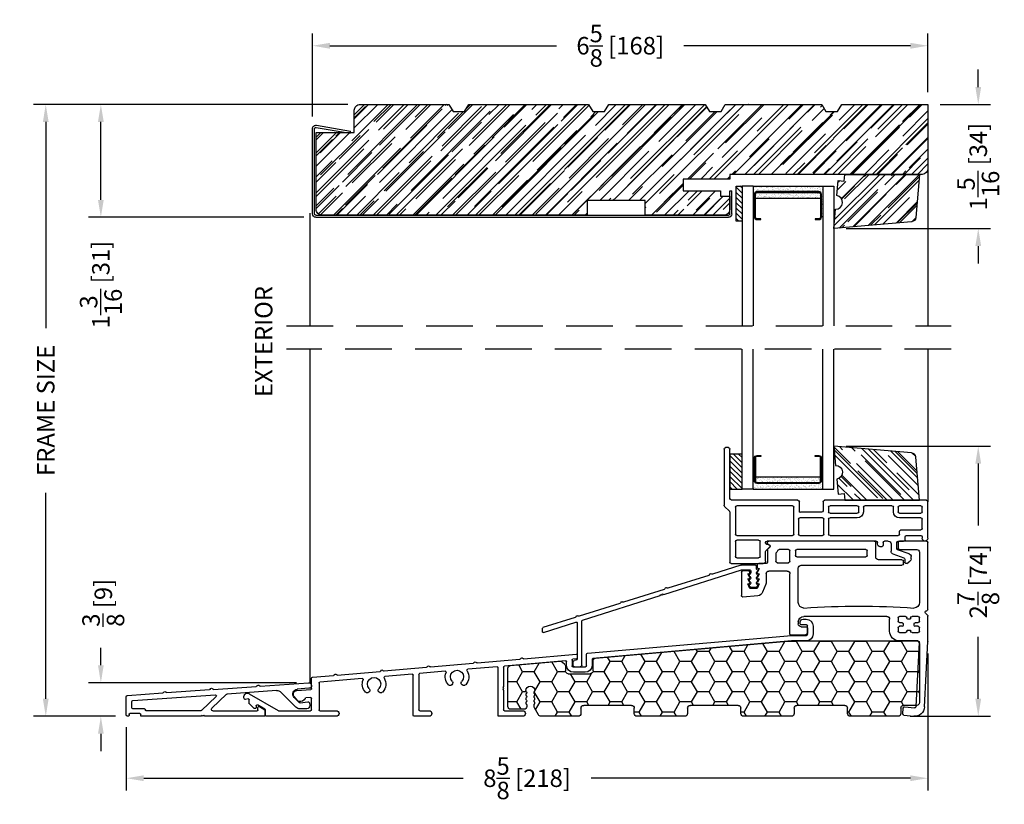
# Model space of a CAD drawing. Extents: x -52 to 1150, y 0 to 124.
# Drawn here: x 661 to 671, y 67 to 76 of the extents above; entities that cross this region are included whole.
import ezdxf

# ---------------------------------------------------------------- set-up
doc = ezdxf.new("R2010")
doc.units = 0
doc.header["$LTSCALE"] = 4
doc.header["$MEASUREMENT"] = 0
doc.header["$PDMODE"] = 35
doc.linetypes.add('HIDDEN', pattern=[0.375, 0.25, -0.125])
doc.layers.get('DEFPOINTS').update_dxf_attribs({"linetype": 'CONTINUOUS'})
for name, color, linetype in [('ALUMINUM', 251, 'CONTINUOUS'), ('DIMS', 5, 'CONTINUOUS'), ('Glass', 92, 'CONTINUOUS'), ('HIDDEN', 1, 'HIDDEN'), ('PVC', 150, 'CONTINUOUS'), ('Vinyl Parts', 7, 'CONTINUOUS'), ('Weather Strip', 8, 'CONTINUOUS'), ('WOOD_PARTS', 44, 'CONTINUOUS')]:
    doc.layers.add(name, color=color, linetype=linetype)
doc.styles.get("Standard").update_dxf_attribs({"font": 'romans.shx'})
doc.dimstyles.new('inches & mm', dxfattribs={"dimtxt": 1, "dimasz": 1, "dimexe": 0.7, "dimexo": 0.7, "dimgap": 0.375, "dimtad": 0, "dimdec": 4, "dimzin": 1, "dimdsep": 46, "dimlunit": 5, "dimtxsty": 'Standard', "dimcen": 0, "dimclrd": 256, "dimclre": 256, "dimclrt": 256, "dimadec": 0, "dimazin": 0, "dimtfac": 1, "dimtdec": 4, "dimtofl": 0, "dimtmove": 2, "dimatfit": 3, "dimfxl": 0, "dimtolj": 1, "dimtzin": 0, "dimarcsym": 0})

# ---------------------------------------------------------------- blocks, each defined once
blk = doc.blocks.new('*D180')
at = {"layer": 'DEFPOINTS', "color": 0}
for p in [(670.307, 74.627), (670.847, 74.627), (669.299, 73.296)]:
    blk.add_point(p, dxfattribs=at)
at = {"layer": 'DIMS', "lineweight": -2}
for p, q in [((670.847, 74.814), (670.847, 75.002)), ((670.438, 74.627), (670.978, 74.627)), ((669.43, 73.296), (670.978, 73.296)), ((670.847, 73.108), (670.847, 72.921))]:
    blk.add_line(p, q, dxfattribs=at)
at = {"layer": 'DIMS'}
for points in [[(670.816, 74.814), (670.878, 74.814), (670.847, 74.627)], [(670.816, 73.108), (670.878, 73.108), (670.847, 73.296)]]:
    blk.add_solid(points, dxfattribs=at)
at = {"layer": 'DIMS', "insert": (670.847, 73.961), "char_height": 0.1875, "attachment_point": 5, "rotation": 90}
blk.add_mtext('\\A1;1{\\H1.000000x;\\S5/16;} [34]', dxfattribs=at)
blk = doc.blocks.new('A$C28F75D73')
at = {"layer": 'WOOD_PARTS'}
h = blk.add_hatch(dxfattribs=at)
h.set_pattern_fill('AR-RROOF', color=256, scale=0.15, angle=135, style=0)
h.set_pattern_definition([(135, (-14.02609, 17.72797), (-0.3394113, 0.1272792), [2.25, -0.3, 0.75, -0.15]), (135, (-14.2202, 17.816), (-0.0350018, -0.2471338), [0.45, -0.0495, 0.9, -0.1125]), (135, (-14.16928, 17.69085), (-0.6226075, 0.48047906), [1.2, -0.21, 0.6, -0.15])])
h.paths.add_polyline_path([(0.788, 0.157, 0.36397), (0.743, 0.202), (-0.09, 0.275), (-0.072, 0.069, -0.88), (-0.059, -0.08), (-0.045, -0.24), (0.02, -0.234), (0.027, -0.306), (0.829, -0.306)])
blk.add_lwpolyline([(0.027, -0.306), (0.829, -0.306), (0.788, 0.157, 0.36397), (0.743, 0.202), (-0.09, 0.275), (-0.072, 0.069, -0.88), (-0.059, -0.08), (-0.045, -0.24), (0.02, -0.234)], format="xyb", close=True, dxfattribs=at)
blk = doc.blocks.new('A$C4E2D4AA3')
at = {"layer": 'PVC'}
h = blk.add_hatch(dxfattribs=at)
h.set_pattern_fill('USER', color=256, scale=0.03937, angle=135, pattern_type=0)
h.set_pattern_definition([(135, (-418.25525, -73.459464), (-0.027838794, -0.027838794), [])])
h.paths.add_polyline_path([(0.0625, 0.375), (0, 0.375), (0, 0), (0.0625, 0)])
for p, q in [((0, 0.375), (0.0625, 0.375)), ((0, 0), (0, 0.375)), ((0.0625, 0.375), (0.0625, 0)), ((0.0625, 0), (0, 0))]:
    blk.add_line(p, q, dxfattribs=at)
blk = doc.blocks.new('A$C7AC52875')
at = {"layer": 'Weather Strip'}
h = blk.add_hatch(dxfattribs=at)
h.set_pattern_fill('AR-SAND', color=256, scale=0.02, style=0)
h.set_pattern_definition([(37.5, (-470.699426, -79.410627), (-0.0012598672, 0.0385364754), [0, -0.0304, 0, -0.034, 0, -0.0325]), (7.5, (-470.699426, -79.410627), (0.035395534, 0.0564429213), [0, -0.0164, 0, -0.0274, 0, -0.0105]), (327.5, (-470.724026, -79.410627), (0.0622828372, 0.000113181), [0, -0.01, 0, -0.036, 0, -0.047]), (317.5, (-470.724026, -79.41063), (0.060122532, 0.017553511), [0, -0.005, 0, -0.0236, 0, -0.027])])
h.paths.add_polyline_path([(0.33, -0.06, 0.414214), (0.35, -0.04), (0.35, 0), (-0.35, 0), (-0.35, -0.04, 0.414214), (-0.33, -0.06)], flags=17)
h.paths.add_polyline_path([(0.375, -0.13), (0.375, 0.2), (0.36, 0.2), (0.36, -0.04, -0.414214), (0.33, -0.07), (-0.33, -0.07, -0.414214), (-0.36, -0.04), (-0.36, 0.2), (-0.375, 0.2), (-0.375, -0.13)])
at = {"layer": 'ALUMINUM'}
blk.add_lwpolyline([(-0.33, 0.22, 0.414214), (-0.35, 0.2), (-0.35, -0.04, 0.414214), (-0.33, -0.06), (0.33, -0.06, 0.414214), (0.35, -0.04), (0.35, 0.2, 0.414214), (0.33, 0.22), (0.29, 0.22), (0.29, 0.23), (0.33, 0.23, -0.414214), (0.36, 0.2), (0.36, -0.04, -0.414214), (0.33, -0.07), (-0.33, -0.07, -0.414214), (-0.36, -0.04), (-0.36, 0.2, -0.414214), (-0.33, 0.23), (-0.29, 0.23), (-0.29, 0.22)], format="xyb", close=True, dxfattribs=at)
at = {"layer": 'Weather Strip'}
for p, q in [((-0.375, -0.13), (-0.375, 0.2)), ((-0.375, 0.2), (-0.36, 0.2)), ((0.375, 0.2), (0.36, 0.2)), ((0.375, -0.13), (0.375, 0.2)), ((-0.35, 0), (0.35, 0)), ((-0.375, -0.13), (0.375, -0.13))]:
    blk.add_line(p, q, dxfattribs=at)
blk = doc.blocks.new('A$C7EEF0BF3')
at = {"layer": 'Glass'}
for p, q in [((0, -1.5), (0, 0)), ((0.1181, -1.5), (0.1181, 0)), ((0.8681, -1.5), (0.8681, 0)), ((0.9862, -1.5), (0.9862, 0)), ((0.1181, -1.5), (0, -1.5)), ((0.8681, -1.5), (0.9862, -1.5))]:
    blk.add_line(p, q, dxfattribs=at)
at = {"layer": 'ALUMINUM'}
blk.add_blockref('A$C7AC52875', (0.4931, -1.37), dxfattribs=at)
blk = doc.blocks.new('*D179')
at = {"layer": 'DEFPOINTS', "color": 0}
for p in [(663.705, 75.257), (670.307, 74.627), (663.705, 74.367)]:
    blk.add_point(p, dxfattribs=at)
at = {"layer": 'DIMS', "lineweight": -2}
for p, q in [((663.705, 74.498), (663.705, 75.388)), ((670.307, 74.758), (670.307, 75.388)), ((663.892, 75.257), (666.324, 75.257)), ((670.119, 75.257), (667.687, 75.257))]:
    blk.add_line(p, q, dxfattribs=at)
at = {"layer": 'DIMS'}
for points in [[(663.892, 75.288), (663.892, 75.225), (663.705, 75.257)], [(670.119, 75.288), (670.119, 75.225), (670.307, 75.257)]]:
    blk.add_solid(points, dxfattribs=at)
at = {"layer": 'DIMS', "insert": (667.006, 75.257), "char_height": 0.1875, "attachment_point": 5}
blk.add_mtext('\\A1;6{\\H1x;\\S5/8;} [168]', dxfattribs=at)
blk = doc.blocks.new('*D178')
at = {"layer": 'DEFPOINTS', "color": 0}
for p in [(670.306, 68.868), (661.708, 68.079), (661.708, 67.4)]:
    blk.add_point(p, dxfattribs=at)
at = {"layer": 'DIMS', "lineweight": -2}
for p, q in [((670.306, 68.737), (670.306, 67.269)), ((661.708, 67.948), (661.708, 67.269)), ((661.895, 67.4), (665.321, 67.4)), ((670.119, 67.4), (666.693, 67.4))]:
    blk.add_line(p, q, dxfattribs=at)
at = {"layer": 'DIMS'}
for points in [[(661.895, 67.431), (661.895, 67.369), (661.708, 67.4)], [(670.119, 67.431), (670.119, 67.369), (670.306, 67.4)]]:
    blk.add_solid(points, dxfattribs=at)
at = {"layer": 'DIMS', "insert": (666.007, 67.4), "char_height": 0.1875, "attachment_point": 5}
blk.add_mtext('\\A1;8{\\H1.000000x;\\S5/8;} [218]', dxfattribs=at)
blk = doc.blocks.new('*D177')
at = {"layer": 'DEFPOINTS', "color": 0}
for p in [(669.299, 70.962), (669.987, 68.064), (670.847, 68.064)]:
    blk.add_point(p, dxfattribs=at)
at = {"layer": 'DIMS', "lineweight": -2}
for p, q in [((669.43, 70.962), (670.978, 70.962)), ((670.847, 70.775), (670.847, 70.11)), ((670.847, 68.252), (670.847, 68.916)), ((670.118, 68.064), (670.978, 68.064))]:
    blk.add_line(p, q, dxfattribs=at)
at = {"layer": 'DIMS'}
for points in [[(670.816, 70.775), (670.878, 70.775), (670.847, 70.962)], [(670.816, 68.252), (670.878, 68.252), (670.847, 68.064)]]:
    blk.add_solid(points, dxfattribs=at)
at = {"layer": 'DIMS', "insert": (670.847, 69.513), "char_height": 0.1875, "attachment_point": 5, "rotation": 90}
blk.add_mtext('\\A1;2{\\H1.000000x;\\S7/8;} [74]', dxfattribs=at)
blk = doc.blocks.new('*D174')
at = {"layer": 'DEFPOINTS', "color": 0}
for p in [(661.435, 74.627), (664.217, 74.627), (663.742, 73.417)]:
    blk.add_point(p, dxfattribs=at)
at = {"layer": 'DIMS', "lineweight": -2}
for p, q in [((664.085, 74.627), (661.304, 74.627)), ((661.435, 73.604), (661.435, 74.439)), ((663.611, 73.417), (661.304, 73.417))]:
    blk.add_line(p, q, dxfattribs=at)
at = {"layer": 'DIMS'}
for points in [[(661.404, 74.439), (661.466, 74.439), (661.435, 74.627)], [(661.404, 73.604), (661.466, 73.604), (661.435, 73.417)]]:
    blk.add_solid(points, dxfattribs=at)
at = {"layer": 'DIMS', "insert": (661.435, 72.695), "char_height": 0.1875, "attachment_point": 5, "rotation": 90}
blk.add_mtext('\\A1;1{\\H1x;\\S3/16;} [31]', dxfattribs=at)
blk = doc.blocks.new('A$C4CDC6E9D')
at = {"layer": 'PVC'}
h = blk.add_hatch(dxfattribs=at)
h.set_pattern_fill('HONEY', color=256, style=0)
h.set_pattern_definition([(0, (-41.52223, -0.19807), (0.1875, 0.10825317), [0.125, -0.25]), (120, (-41.52223, -0.19807), (-0.1875, 0.10825318), [0.125, -0.25]), (60, (-41.52223, -0.19807), (4e-10, 0.21650635), [-0.25, 0.125])])
h.paths.add_polyline_path([(-0.83, 0.691, 0.02182), (-0.832, 0.691), (-2.172, 0.691, 0.414214), (-2.202, 0.661), (-2.202, 0.03, 0.414214), (-2.172, 0), (-2.032, 0, -0.414214), (-2.002, -0.03), (-2.002, -0.087, 0.414214), (-1.972, -0.117), (-1.46, -0.117, 0.414214), (-1.43, -0.087), (-1.43, -0.03, -0.414214), (-1.4, 0), (-0.888, 0, -0.414214), (-0.858, -0.03), (-0.858, -0.087, 0.414214), (-0.828, -0.117), (-0.316, -0.117, 0.414214), (-0.286, -0.087), (-0.286, -0.03, -0.414214), (-0.256, 0), (0.256, 0, -0.414214), (0.286, -0.03), (0.286, -0.087, 0.414214), (0.316, -0.117), (0.828, -0.117, 0.414214), (0.858, -0.087), (0.858, -0.03, -0.414214), (0.888, 0), (1.4, 0, -0.414214), (1.43, -0.03), (1.43, -0.087, 0.414214), (1.46, -0.117), (1.86, -0.117, 0.267949), (1.886, -0.102), (1.929, -0.027, 0.131652), (1.933, -0.012), (1.933, 0.003, 0.317837), (1.923, 0.018), (1.923, 0.034, 0.707107), (1.923, 0.063), (1.923, 0.079, 0.707107), (1.923, 0.108), (1.923, 0.124, 0.707107), (1.923, 0.153), (1.923, 0.159, -1), (2.021, 0.159), (2.021, 0.153, 0.707107), (2.021, 0.124), (2.021, 0.108, 0.707107), (2.021, 0.079), (2.021, 0.063, 0.707107), (2.021, 0.034), (2.021, 0.018, 0.317837), (2.011, 0.003), (2.011, -0.012, 0.414214), (2.041, -0.042), (2.183, -0.042, 0.414214), (2.213, -0.012), (2.213, 0.398, 0.388879), (2.186, 0.427), (1.652, 0.474, 0.221695), (1.629, 0.465), (1.604, 0.441, 0.198912), (1.595, 0.419), (1.595, 0.37, -0.414214), (1.565, 0.34), (1.33, 0.34, -0.414214), (1.3, 0.37), (1.3, 0.477, 0.388879), (1.272, 0.507)])
for p, q in [((-2.202, 0.661), (-2.202, 0.03)), ((-0.832, 0.691), (-2.172, 0.691)), ((1.272, 0.507), (-0.83, 0.691)), ((1.3, 0.37), (1.3, 0.477)), ((1.629, 0.465), (1.604, 0.441)), ((2.186, 0.427), (1.652, 0.474)), ((1.565, 0.34), (1.33, 0.34)), ((1.595, 0.419), (1.595, 0.37)), ((2.213, -0.012), (2.213, 0.398)), ((1.923, 0.153), (1.923, 0.159)), ((1.923, 0.108), (1.923, 0.124)), ((2.021, 0.159), (2.021, 0.153)), ((2.021, 0.124), (2.021, 0.108)), ((-2.172, 0), (-2.032, 0)), ((-1.4, 0), (-0.888, 0)), ((-0.256, 0), (0.256, 0)), ((0.888, 0), (1.4, 0)), ((1.923, 0.063), (1.923, 0.079)), ((1.923, 0.018), (1.923, 0.034)), ((1.933, -0.012), (1.933, 0.003)), ((2.011, 0.003), (2.011, -0.012)), ((2.021, 0.079), (2.021, 0.063)), ((2.021, 0.034), (2.021, 0.018)), ((-2.002, -0.03), (-2.002, -0.087)), ((-1.43, -0.087), (-1.43, -0.03)), ((-0.858, -0.03), (-0.858, -0.087)), ((-0.286, -0.087), (-0.286, -0.03)), ((0.286, -0.03), (0.286, -0.087)), ((0.858, -0.087), (0.858, -0.03)), ((1.43, -0.03), (1.43, -0.087)), ((1.886, -0.102), (1.929, -0.027)), ((2.041, -0.042), (2.183, -0.042)), ((-1.972, -0.117), (-1.46, -0.117)), ((-0.828, -0.117), (-0.316, -0.117)), ((0.316, -0.117), (0.828, -0.117)), ((1.46, -0.117), (1.86, -0.117))]:
    blk.add_line(p, q, dxfattribs=at)
for centre, radius, start, end in [((-2.172, 0.661), 0.03, 90, 180), ((-0.832, 0.661), 0.03, 85, 90), ((1.27, 0.477), 0.03, 0, 85), ((1.625, 0.419), 0.03, 135, 180), ((1.65, 0.444), 0.03, 85, 135), ((2.183, 0.398), 0.03, 360, 85), ((1.33, 0.37), 0.03, 180, 270), ((1.565, 0.37), 0.03, 270, 360), ((1.972, 0.159), 0.049, 0, 180), ((1.918, 0.138), 0.015, 289.4712, 70.5288), ((1.918, 0.093), 0.015, 289.4712, 70.5288), ((2.026, 0.138), 0.015, 109.4712, 250.5288), ((2.026, 0.093), 0.015, 109.4712, 250.5288), ((-2.172, 0.03), 0.03, 180, 270), ((-2.032, -0.03), 0.03, 0, 90), ((-1.4, -0.03), 0.03, 90, 180), ((-0.888, -0.03), 0.03, 0, 90), ((0.256, -0.03), 0.03, 0, 90), ((0.888, -0.03), 0.03, 90, 180), ((1.4, -0.03), 0.03, 0, 90), ((1.918, 0.048), 0.015, 289.4712, 70.5288), ((1.918, 0.003), 0.015, 360, 70.5288), ((2.026, 0.048), 0.015, 109.4712, 250.5288), ((2.026, 0.003), 0.015, 109.4712, 180), ((-1.972, -0.087), 0.03, 180, 270), ((-1.46, -0.087), 0.03, 270, 0), ((-0.828, -0.087), 0.03, 180, 270), ((-0.316, -0.087), 0.03, 270, 0), ((-0.256, -0.03), 0.03, 90, 180), ((0.316, -0.087), 0.03, 180, 270), ((0.828, -0.087), 0.03, 270, 0), ((1.46, -0.087), 0.03, 180, 270), ((1.86, -0.087), 0.03, 270, 330), ((1.903, -0.012), 0.03, 330, 360), ((2.041, -0.012), 0.03, 180, 270), ((2.183, -0.012), 0.03, 270, 0)]:
    blk.add_arc(centre, radius, start, end, dxfattribs=at)
blk = doc.blocks.new('A$C2D90521C')
at = {"layer": 'Vinyl Parts'}
for p, q in [((-0.885, 0.075), (-0.885, 0.793)), ((-0.87, 0.808), (-0.58, 0.808)), ((-0.565, 0.793), (-0.565, 0.733)), ((-0.325, 0.638), (-0.325, 0.793)), ((-0.31, 0.808), (0.82, 0.808)), ((0.809, 0.742), (0.831, 0.721)), ((0.823, 0.768), (0.817, 0.767)), ((0.835, 0.783), (0.835, 0.793)), ((-0.795, 0.688), (-0.795, 0.15)), ((-0.58, 0.718), (-0.765, 0.718)), ((-0.235, 0.653), (-0.235, 0.703)), ((-0.22, 0.718), (0.52, 0.718)), ((0.52, 0.638), (-0.22, 0.638)), ((0.535, 0.703), (0.535, 0.653)), ((0.595, 0.591), (0.595, 0.703)), ((0.61, 0.718), (0.711, 0.718)), ((0.745, 0.673), (0.745, 0.591)), ((0.835, 0.71), (0.835, 0.583)), ((-0.622, 0.563), (-0.622, 0.593)), ((-0.607, 0.608), (-0.355, 0.608)), ((0.475, 0.548), (-0.607, 0.548)), ((0.73, 0.576), (0.61, 0.576)), ((0.85, 0.568), (0.93, 0.568)), ((0.945, 0.553), (0.945, 0.523)), ((0.505, 0.15), (0.505, 0.518)), ((0.595, -0.186), (0.595, 0.456)), ((0.625, 0.486), (0.82, 0.486)), ((0.85, 0.456), (0.85, 0.367)), ((0.935, 0.513), (0.925, 0.513)), ((0.925, 0.513), (0.944, 0.473)), ((0.935, 0.458), (0.925, 0.458)), ((0.925, 0.458), (0.944, 0.418)), ((1.025, 0.468), (1.025, 0.473)), ((1.026, 0.418), (1.045, 0.458)), ((1.045, 0.458), (1.035, 0.458)), ((1.04, 0.488), (1.1, 0.488)), ((1.115, 0.473), (1.115, 0.223)), ((0.854, 0.345), (0.889, 0.259)), ((0.935, 0.403), (0.925, 0.403)), ((0.925, 0.403), (0.944, 0.363)), ((0.935, 0.348), (0.925, 0.348)), ((0.925, 0.348), (0.941, 0.307)), ((1.026, 0.363), (1.045, 0.403)), ((1.029, 0.307), (1.045, 0.348)), ((1.045, 0.403), (1.035, 0.403)), ((1.045, 0.348), (1.035, 0.348)), ((0.939, 0.222), (1.099, 0.208)), ((0.955, 0.298), (1.015, 0.298)), ((-0.885, -0.267), (-0.885, 0.003)), ((-0.881, 0.013), (-0.859, 0.034)), ((-0.867, 0.06), (-0.873, 0.061)), ((-0.78, 0), (-0.715, 0)), ((-0.645, 0), (-0.58, 0)), ((-0.445, 0), (0.445, 0)), ((-0.795, -0.052), (-0.795, -0.015)), ((-0.749, -0.067), (-0.78, -0.067)), ((-0.739, -0.097), (-0.739, -0.077)), ((-0.7, -0.015), (-0.7, -0.018)), ((-0.69, -0.028), (-0.67, -0.028)), ((-0.66, -0.018), (-0.66, -0.015)), ((-0.621, -0.077), (-0.621, -0.097)), ((-0.58, -0.067), (-0.611, -0.067)), ((-0.565, -0.015), (-0.565, -0.052)), ((-0.475, -0.158), (-0.475, -0.03)), ((0.505, -0.06), (0.505, -0.081)), ((-0.795, -0.158), (-0.795, -0.121)), ((-0.78, -0.106), (-0.749, -0.106)), ((-0.715, -0.173), (-0.78, -0.173)), ((-0.7, -0.156), (-0.7, -0.158)), ((-0.67, -0.146), (-0.69, -0.146)), ((-0.66, -0.158), (-0.66, -0.156)), ((-0.58, -0.173), (-0.645, -0.173)), ((-0.611, -0.106), (-0.58, -0.106)), ((-0.565, -0.121), (-0.565, -0.158)), ((0.405, -0.126), (0.405, -0.171)), ((0.475, -0.111), (0.42, -0.111)), ((0.435, -0.201), (0.58, -0.201)), ((-0.848, -0.971), (-0.885, -0.268)), ((-0.758, -0.966), (-0.794, -0.279)), ((-0.779, -0.263), (-0.58, -0.263)), ((-0.637, -0.97), (-0.742, -0.98)), ((-0.615, -1.044), (-0.621, -0.984)), ((-0.628, -1.06), (-0.733, -1.07))]:
    blk.add_line(p, q, dxfattribs=at)
for centre, radius, start, end in [((-0.87, 0.793), 0.015, 90, 180), ((-0.58, 0.793), 0.015, 0, 90), ((-0.31, 0.793), 0.015, 90, 180), ((0.82, 0.752), 0.015, 100, 225), ((0.82, 0.793), 0.015, 360, 90), ((0.82, 0.783), 0.015, 280, 0), ((-0.765, 0.688), 0.03, 90, 180), ((-0.58, 0.733), 0.015, 270, 360), ((-0.355, 0.638), 0.03, 270, 0), ((-0.22, 0.703), 0.015, 90, 180), ((-0.22, 0.653), 0.015, 180, 270), ((0.52, 0.703), 0.015, 0, 90), ((0.52, 0.653), 0.015, 270, 0), ((0.61, 0.703), 0.015, 90, 180), ((0.711, 0.703), 0.015, 24.3815, 90), ((0.82, 0.752), 0.105, 204.3815, 221.4096), ((0.73, 0.673), 0.015, 360, 41.4096), ((0.82, 0.71), 0.015, 0, 45), ((-0.607, 0.593), 0.015, 90, 180), ((-0.607, 0.563), 0.015, 180, 270), ((0.475, 0.518), 0.03, 0, 90), ((0.61, 0.591), 0.015, 180, 270), ((0.73, 0.591), 0.015, 270, 360), ((0.85, 0.583), 0.015, 180, 270), ((0.93, 0.553), 0.015, 0, 90), ((0.625, 0.456), 0.03, 90, 180), ((0.82, 0.456), 0.03, 360, 90), ((0.935, 0.523), 0.01, 270, 360), ((0.935, 0.468), 0.01, 270, 30), ((1.04, 0.473), 0.015, 90, 180), ((1.035, 0.468), 0.01, 180, 270), ((1.1, 0.473), 0.015, 360, 90), ((0.91, 0.367), 0.06, 180, 201.8014), ((0.935, 0.413), 0.01, 270, 30), ((0.935, 0.358), 0.01, 270, 30), ((1.035, 0.413), 0.01, 150, 270), ((1.035, 0.358), 0.01, 150, 270), ((0.944, 0.282), 0.06, 201.8014, 265), ((0.955, 0.313), 0.015, 201.8014, 270), ((1.015, 0.313), 0.015, 270, 338.1986), ((1.1, 0.223), 0.015, 265, 360), ((-0.735, 0.15), 0.06, 180, 270), ((-0.145, -8.602), 8.712, 86.117, 93.883), ((0.445, 0.15), 0.06, 270, 360), ((-0.87, 0.075), 0.015, 180, 260), ((-0.87, 0.003), 0.015, 135, 180), ((-0.87, 0.045), 0.015, 315, 80), ((-0.78, -0.015), 0.015, 90, 180), ((-0.715, -0.015), 0.015, 0, 90), ((-0.645, -0.015), 0.015, 90, 180), ((-0.58, -0.015), 0.015, 0, 90), ((0.445, -0.06), 0.06, 360, 90), ((-0.78, -0.052), 0.015, 180, 270), ((-0.749, -0.077), 0.00984, 0, 90), ((-0.749, -0.097), 0.00984, 270, 0), ((-0.69, -0.018), 0.00984, 180, 270), ((-0.67, -0.018), 0.00984, 270, 0), ((-0.611, -0.077), 0.00984, 90, 180), ((-0.611, -0.097), 0.00984, 180, 270), ((-0.58, -0.052), 0.015, 270, 360), ((-0.445, -0.03), 0.03, 90, 180), ((0.475, -0.081), 0.03, 270, 360), ((-0.78, -0.121), 0.015, 90, 180), ((-0.78, -0.158), 0.015, 180, 270), ((-0.715, -0.158), 0.015, 270, 0), ((-0.69, -0.156), 0.00984, 90, 180), ((-0.67, -0.156), 0.00984, 0, 90), ((-0.645, -0.158), 0.015, 180, 270), ((-0.58, -0.121), 0.015, 0, 90), ((-0.58, -0.158), 0.015, 270, 0), ((-0.58, -0.158), 0.105, 270, 360), ((0.42, -0.126), 0.015, 90, 180), ((0.435, -0.171), 0.03, 180, 270), ((0.58, -0.186), 0.015, 270, 0), ((-0.87, -0.267), 0.015, 180, 185), ((-0.779, -0.278), 0.015, 90, 183), ((-0.743, -0.966), 0.105, 183, 275.5275), ((-0.743, -0.966), 0.015, 183, 275.5275), ((-0.636, -0.985), 0.015, 5.5275, 95.5275), ((-0.63, -1.045), 0.015, 275.5275, 5.5275)]:
    blk.add_arc(centre, radius, start, end, dxfattribs=at)
blk = doc.blocks.new('A$C25326264')
at = {"layer": 'ALUMINUM'}
for p, q in [((-0.582, 0.11), (-0.588, 0.116)), ((-0.576, 0.149), (-0.576, 0.172)), ((-0.566, 0.182), (-0.412, 0.182)), ((-0.516, 0.122), (-0.516, 0.1)), ((-0.42, 0.132), (-0.506, 0.132)), ((0.417, -0.131), (-0.417, 0.131)), ((-0.409, 0.181), (-0.105, 0.086)), ((-0.582, 0.057), (-0.588, 0.063)), ((-0.582, 0.003), (-0.588, 0.009)), ((-0.51, 0.086), (-0.504, 0.08)), ((-0.504, 0.066), (-0.51, 0.06)), ((-0.51, 0.031), (-0.504, 0.025)), ((-0.504, 0.011), (-0.51, 0.005)), ((-0.097, 0.086), (-0.089, 0.091)), ((-0.075, 0.087), (-0.071, 0.078)), ((-0.065, 0.073), (0.372, -0.065)), ((-0.582, -0.05), (-0.588, -0.044)), ((-0.517, -0.053), (-0.575, -0.053)), ((-0.51, -0.024), (-0.504, -0.03)), ((-0.504, -0.044), (-0.51, -0.05)), ((0.379, -0.064), (0.388, -0.06)), ((0.402, -0.064), (0.406, -0.073)), ((0.412, -0.078), (0.849, -0.215)), ((0.43, -0.125), (0.417, -0.131)), ((0.436, -0.138), (0.43, -0.125)), ((0.449, -0.131), (0.436, -0.138)), ((0.455, -0.144), (0.449, -0.131)), ((1.289, -0.407), (0.455, -0.144)), ((0.856, -0.214), (0.865, -0.21)), ((0.879, -0.214), (0.883, -0.223)), ((0.889, -0.228), (1.326, -0.366)), ((1.296, -0.892), (1.296, -0.416)), ((1.333, -0.365), (1.342, -0.36)), ((1.355, -0.365), (1.36, -0.373)), ((1.366, -0.378), (1.714, -0.488)), ((1.346, -0.438), (1.346, -0.823)), ((1.708, -0.539), (1.359, -0.429)), ((1.721, -0.498), (1.721, -0.529)), ((1.359, -0.838), (1.379, -0.841)), ((1.377, -0.907), (1.311, -0.907)), ((1.392, -0.856), (1.392, -0.892))]:
    blk.add_line(p, q, dxfattribs=at)
for centre, radius, start, end in [((-0.581, 0.123), 0.01, 120, 225), ((-0.596, 0.149), 0.02, 300, 0), ((-0.596, 0.096), 0.02, 300, 45), ((-0.566, 0.172), 0.01, 90, 180), ((-0.506, 0.122), 0.01, 90, 180), ((-0.42, 0.122), 0.01, 72.5, 90), ((-0.412, 0.172), 0.01, 72.5, 90), ((-0.581, 0.07), 0.01, 120, 225), ((-0.581, 0.017), 0.01, 120, 225), ((-0.596, 0.042), 0.02, 300, 45), ((-0.596, -0.011), 0.02, 300, 45), ((-0.496, 0.1), 0.02, 180, 225), ((-0.496, 0.045), 0.02, 135, 225), ((-0.496, -0.009), 0.02, 135, 225), ((-0.511, 0.073), 0.01, 315, 45), ((-0.511, 0.018), 0.01, 315, 45), ((-0.102, 0.095), 0.01, 252.5, 297.5), ((-0.084, 0.082), 0.01, 27.5, 117.5), ((-0.062, 0.082), 0.01, 207.5, 252.5), ((-0.581, -0.037), 0.01, 120, 225), ((-0.575, -0.043), 0.01, 225, 270), ((-0.517, -0.043), 0.01, 270, 315), ((-0.511, -0.037), 0.01, 315, 45), ((0.375, -0.055), 0.01, 252.5, 297.5), ((0.393, -0.068), 0.01, 27.5, 117.5), ((0.415, -0.068), 0.01, 207.5, 252.5), ((0.87, -0.219), 0.01, 27.5, 117.5), ((0.852, -0.206), 0.01, 252.5, 297.5), ((0.892, -0.218), 0.01, 207.5, 252.5), ((1.286, -0.416), 0.01, 360, 72.5), ((1.329, -0.356), 0.01, 252.5, 297.5), ((1.347, -0.369), 0.01, 27.5, 117.5), ((1.369, -0.369), 0.01, 207.5, 252.5), ((1.356, -0.438), 0.01, 72.5, 180), ((1.711, -0.498), 0.01, 0, 72.5), ((1.711, -0.529), 0.01, 252.5, 0), ((1.361, -0.823), 0.015, 180, 262), ((1.377, -0.856), 0.015, 0, 82), ((1.311, -0.892), 0.015, 180, 270), ((1.377, -0.892), 0.015, 270, 360)]:
    blk.add_arc(centre, radius, start, end, dxfattribs=at)
blk = doc.blocks.new('*D173')
at = {"layer": 'DEFPOINTS', "color": 0}
for p in [(663.663, 68.424), (661.435, 68.064), (661.723, 68.064)]:
    blk.add_point(p, dxfattribs=at)
at = {"layer": 'DIMS', "lineweight": -2}
for p, q in [((661.435, 68.612), (661.435, 68.799)), ((663.532, 68.424), (661.304, 68.424)), ((661.591, 68.064), (661.304, 68.064)), ((661.435, 67.877), (661.435, 67.689))]:
    blk.add_line(p, q, dxfattribs=at)
at = {"layer": 'DIMS'}
for points in [[(661.404, 68.612), (661.466, 68.612), (661.435, 68.424)], [(661.404, 67.877), (661.466, 67.877), (661.435, 68.064)]]:
    blk.add_solid(points, dxfattribs=at)
at = {"layer": 'DIMS', "insert": (661.461, 69.282), "char_height": 0.1875, "attachment_point": 5, "rotation": 90}
blk.add_mtext('\\A1;{\\H1.000000x;\\S3/8;} [9]', dxfattribs=at)
blk = doc.blocks.new('*D172')
at = {"layer": 'DEFPOINTS', "color": 0}
for p in [(660.844, 74.627), (664.217, 74.627), (661.723, 68.064)]:
    blk.add_point(p, dxfattribs=at)
at = {"layer": 'DIMS', "lineweight": -2}
for p, q in [((664.085, 74.627), (660.713, 74.627)), ((660.844, 74.439), (660.844, 72.229)), ((660.844, 68.252), (660.844, 70.463)), ((661.591, 68.064), (660.713, 68.064))]:
    blk.add_line(p, q, dxfattribs=at)
at = {"layer": 'DIMS'}
for points in [[(660.813, 74.439), (660.875, 74.439), (660.844, 74.627)], [(660.813, 68.252), (660.875, 68.252), (660.844, 68.064)]]:
    blk.add_solid(points, dxfattribs=at)
at = {"layer": 'DIMS', "insert": (660.844, 71.346), "char_height": 0.1875, "attachment_point": 5, "rotation": 90}
blk.add_mtext('\\A1;{\\Fromans.shx|c1;FRAME SIZE}', dxfattribs=at)
blk = doc.blocks.new('A$C1DC844A2')
at = {"layer": 'Vinyl Parts'}
for p, q in [((0.872, 0.159), (0.872, 0.679)), ((0.887, 0.694), (0.917, 0.694)), ((0.932, 0.679), (0.932, 0.075)), ((-1.253, -0.279), (-1.253, 0.114)), ((-1.238, 0.129), (-0.144, 0.129)), ((-0.129, 0.114), (-0.129, 0.015)), ((0.125, 0.011), (0.125, 0.114)), ((0.14, 0.129), (0.842, 0.129)), ((-1.193, 0.005), (-1.193, 0.054)), ((-1.178, 0.069), (-0.948, 0.069)), ((-0.933, 0.054), (-0.933, 0.005)), ((-0.883, 0.005), (-0.883, 0.054)), ((-0.868, 0.069), (-0.576, 0.069)), ((-0.561, 0.054), (-0.561, 0.005)), ((-0.511, 0.005), (-0.511, 0.054)), ((-0.496, 0.069), (-0.204, 0.069)), ((-0.189, 0.054), (-0.189, 0.005)), ((-0.114, 0), (0.114, 0)), ((0.185, -0.234), (0.185, 0.054)), ((0.2, 0.069), (0.797, 0.069)), ((0.812, 0.054), (0.812, -0.234)), ((0.872, 0.003), (0.872, -0.534)), ((0.927, 0.064), (0.876, 0.013)), ((-1.193, -0.174), (-1.193, -0.075)), ((-0.948, -0.01), (-1.178, -0.01)), ((-1.178, -0.06), (-0.948, -0.06)), ((-0.204, -0.01), (-0.496, -0.01)), ((-0.496, -0.06), (-0.204, -0.06)), ((-0.189, -0.075), (-0.189, -0.234)), ((-0.139, -0.234), (-0.139, -0.075)), ((-0.124, -0.06), (0.12, -0.06)), ((0.135, -0.075), (0.135, -0.234)), ((-0.963, -0.189), (-1.178, -0.189)), ((-0.948, -0.234), (-0.948, -0.204)), ((-1.193, -0.264), (-1.193, -0.279)), ((-1.023, -0.249), (-1.178, -0.249)), ((-1.008, -0.294), (-1.008, -0.264)), ((-0.934, -0.309), (-0.993, -0.309)), ((-0.204, -0.249), (-0.933, -0.249)), ((-0.829, -0.309), (-0.788, -0.309)), ((-0.698, -0.309), (0.472, -0.309)), ((0.12, -0.249), (-0.124, -0.249)), ((0.797, -0.249), (0.2, -0.249)), ((0.547, -0.474), (0.547, -0.314)), ((0.562, -0.299), (0.797, -0.299)), ((0.812, -0.314), (0.812, -0.474)), ((-1.054, -0.447), (-0.929, -0.401)), ((-0.919, -0.387), (-0.919, -0.324)), ((-0.859, -0.339), (-0.859, -0.418)), ((-0.773, -0.324), (-0.773, -0.354)), ((-0.758, -0.369), (-0.743, -0.369)), ((-0.713, -0.339), (-0.713, -0.324)), ((0.446, -0.373), (0.482, -0.409)), ((0.454, -0.348), (0.474, -0.344)), ((0.487, -0.329), (0.487, -0.324)), ((0.487, -0.524), (0.487, -0.42)), ((-1.074, -0.5), (-1.074, -0.475)), ((-1.026, -0.548), (-1.06, -0.525)), ((-1.005, -0.503), (-1.005, -0.533)), ((-0.879, -0.446), (-0.995, -0.489)), ((0.797, -0.489), (0.562, -0.489)), ((0.857, -0.549), (0.512, -0.549))]:
    blk.add_line(p, q, dxfattribs=at)
for centre, radius, start, end in [((0.887, 0.679), 0.015, 90, 180), ((0.917, 0.679), 0.015, 0, 90), ((-1.238, 0.114), 0.015, 90, 180), ((-0.144, 0.114), 0.015, 0, 90), ((0.14, 0.114), 0.015, 90, 180), ((0.842, 0.159), 0.03, 270, 0), ((-1.178, 0.054), 0.015, 90, 180), ((-1.178, 0.005), 0.015, 180, 270), ((-0.948, 0.054), 0.015, 0, 90), ((-0.948, 0.005), 0.015, 270, 0), ((-0.948, 0.005), 0.065, 270, 0), ((-0.868, 0.054), 0.015, 90, 180), ((-0.576, 0.054), 0.015, 0, 90), ((-0.496, 0.005), 0.065, 180, 270), ((-0.496, 0.054), 0.015, 90, 180), ((-0.496, 0.005), 0.015, 180, 270), ((-0.204, 0.054), 0.015, 360, 90), ((-0.204, 0.005), 0.015, 270, 0), ((-0.114, 0.015), 0.015, 180, 270), ((0.114, 0.011), 0.0113, 270, 0), ((0.2, 0.054), 0.015, 90, 180), ((0.797, 0.054), 0.015, 0, 90), ((0.887, 0.003), 0.015, 135, 180), ((0.917, 0.075), 0.015, 315, 0), ((-1.178, -0.075), 0.015, 90, 180), ((-0.204, -0.075), 0.015, 0, 90), ((-0.124, -0.075), 0.015, 90, 180), ((0.12, -0.075), 0.015, 360, 90), ((-1.178, -0.174), 0.015, 180, 270), ((-0.963, -0.204), 0.015, 360, 90), ((-1.223, -0.279), 0.03, 180, 0), ((-1.178, -0.264), 0.015, 90, 180), ((-1.023, -0.264), 0.015, 0, 90), ((-0.993, -0.294), 0.015, 180, 270), ((-0.933, -0.234), 0.015, 180, 270), ((-0.934, -0.324), 0.015, 0, 90), ((-0.829, -0.339), 0.03, 90, 180), ((-0.788, -0.324), 0.015, 0, 90), ((-0.698, -0.324), 0.015, 90, 180), ((-0.204, -0.234), 0.015, 270, 0), ((-0.124, -0.234), 0.015, 180, 270), ((0.12, -0.234), 0.015, 270, 0), ((0.2, -0.234), 0.015, 180, 270), ((0.472, -0.324), 0.015, 0, 90), ((0.562, -0.314), 0.015, 90, 180), ((0.797, -0.234), 0.015, 270, 0), ((0.797, -0.314), 0.015, 360, 90), ((-0.934, -0.387), 0.015, 290, 360), ((-0.889, -0.418), 0.03, 290, 0), ((-0.758, -0.354), 0.015, 180, 270), ((-0.743, -0.339), 0.03, 270, 0), ((0.457, -0.363), 0.015, 100, 225), ((0.472, -0.329), 0.015, 280, 360), ((0.472, -0.42), 0.015, 360, 45), ((-1.044, -0.475), 0.03, 110, 180), ((-1.044, -0.5), 0.03, 180, 236.3123), ((-0.99, -0.503), 0.015, 110, 180), ((0.512, -0.524), 0.025, 180, 270), ((0.562, -0.474), 0.015, 180, 270), ((0.797, -0.474), 0.015, 270, 0), ((-1.021, -0.533), 0.0157, 251.5651, 0), ((0.857, -0.534), 0.015, 270, 0)]:
    blk.add_arc(centre, radius, start, end, dxfattribs=at)
blk = doc.blocks.new('A$C4BF4315F')
at = {"layer": 'ALUMINUM'}
for p, q in [((-0.922, 0.125), (-1.443, 0.161)), ((-0.908, 0.134), (-0.915, 0.127)), ((-0.887, 0.125), (-0.894, 0.133)), ((-0.422, 0.09), (-0.88, 0.122)), ((-1.447, 0.101), (-1.322, 0.092)), ((-1.289, 0.002), (-1.343, -0.052)), ((-1.307, -0.101), (-1.146, 0.059)), ((-1.1, 0.077), (-0.569, 0.04)), ((-0.563, 0.037), (-0.405, -0.113)), ((-0.451, 0.014), (-0.293, -0.136)), ((0.444, -0.031), (-0.444, 0.031)), ((-0.408, 0.099), (-0.415, 0.092)), ((-0.387, 0.09), (-0.394, 0.098)), ((0.078, 0.055), (-0.38, 0.087)), ((0.092, 0.064), (0.085, 0.057)), ((0.113, 0.055), (0.106, 0.063)), ((0.499, 0.025), (0.12, 0.052)), ((0.513, -0.184), (0.513, 0.01)), ((-1.451, -0.056), (-1.455, -0.084)), ((-1.351, -0.055), (-1.434, -0.043)), ((-0.915, -0.095), (-0.973, -0.129)), ((-0.9, -0.129), (-0.9, -0.104)), ((0.453, -0.109), (0.453, -0.041)), ((-1.424, -0.119), (-1.35, -0.119)), ((-0.978, -0.137), (-0.978, -0.189)), ((-0.968, -0.199), (-0.33, -0.199)), ((-0.415, -0.139), (-0.89, -0.139)), ((-0.33, -0.199), (-0.32, -0.189)), ((-0.32, -0.189), (-0.31, -0.199)), ((-0.31, -0.199), (-0.3, -0.189)), ((-0.3, -0.189), (-0.29, -0.199)), ((-0.29, -0.199), (0.348, -0.199)), ((-0.286, -0.139), (0.298, -0.139)), ((0.318, -0.119), (0.443, -0.119)), ((0.358, -0.189), (0.358, -0.179)), ((0.368, -0.169), (0.473, -0.169)), ((0.483, -0.179), (0.483, -0.189)), ((0.493, -0.199), (0.498, -0.199))]:
    blk.add_line(p, q, dxfattribs=at)
for centre, radius, start, end in [((-1.445, 0.131), 0.03, 86, 266), ((-0.922, 0.135), 0.01, 266, 311), ((-0.901, 0.126), 0.01, 41, 131), ((-0.879, 0.132), 0.01, 221, 266), ((-1.326, 0.04), 0.053, 315, 86), ((-1.104, 0.017), 0.06, 86, 135), ((-0.57, 0.03), 0.01, 46.5, 86), ((-0.444, 0.021), 0.01, 86, 226.5), ((-0.422, 0.1), 0.01, 266, 311), ((-0.401, 0.091), 0.01, 41, 131), ((-0.379, 0.097), 0.01, 221, 266), ((0.078, 0.065), 0.01, 266, 311), ((0.099, 0.056), 0.01, 41, 131), ((0.121, 0.062), 0.01, 221, 266), ((0.498, 0.01), 0.015, 0, 86), ((-1.424, -0.088), 0.031, 173, 270), ((-1.437, -0.058), 0.015, 82, 173), ((-1.35, -0.045), 0.01, 262, 315), ((-1.35, -0.059), 0.06, 270, 315), ((-0.91, -0.104), 0.01, 0, 120), ((0.443, -0.041), 0.01, 0, 86), ((-0.968, -0.137), 0.01, 120, 180), ((-0.968, -0.189), 0.01, 180, 270), ((-0.89, -0.129), 0.01, 180, 270), ((-0.415, -0.124), 0.015, 270, 46.5), ((-0.286, -0.129), 0.01, 226.5, 270), ((0.298, -0.129), 0.01, 270, 0), ((0.318, -0.129), 0.01, 90, 180), ((0.348, -0.189), 0.01, 270, 360), ((0.368, -0.179), 0.01, 90, 180), ((0.443, -0.109), 0.01, 270, 360), ((0.473, -0.179), 0.01, 0, 90), ((0.493, -0.189), 0.01, 180, 270), ((0.498, -0.184), 0.015, 270, 360)]:
    blk.add_arc(centre, radius, start, end, dxfattribs=at)
blk = doc.blocks.new('A$C20A16679')
at = {"layer": 'ALUMINUM'}
for p, q in [((-2.876, 0.475), (-2.909, 0.475)), ((-2.846, 0.425), (-2.846, 0.445)), ((-2.984, 0.4), (-2.984, 0.316)), ((-2.924, 0.311), (-2.924, 0.405)), ((-2.914, 0.415), (-2.856, 0.415)), ((-2.752, 0.301), (-2.914, 0.301)), ((-2.909, 0.241), (-2.754, 0.241)), ((-2.753, 0.241), (-0.622, 0.054)), ((-0.562, 0.109), (-2.751, 0.301)), ((-0.613, 0.044), (-0.613, -0.02)), ((-0.553, -0.025), (-0.553, 0.099)), ((-0.453, 0.089), (-0.453, 0.059)), ((-0.444, 0.049), (-0.407, 0.046)), ((0.12, 0.05), (-0.442, 0.099)), ((-0.398, 0.036), (-0.398, -0.025)), ((-0.338, -0.02), (-0.338, 0.019)), ((-0.327, 0.029), (0.327, -0.029)), ((0.134, 0.058), (0.127, 0.052)), ((0.155, 0.05), (0.149, 0.057)), ((0.62, 0.006), (0.162, 0.046)), ((0.634, 0.015), (0.627, 0.008)), ((0.655, 0.006), (0.649, 0.013)), ((1.12, -0.038), (0.662, 0.002)), ((-0.408, -0.035), (-0.543, -0.035)), ((-0.538, -0.095), (-0.413, -0.095)), ((0.336, -0.039), (0.336, -0.248)), ((0.396, -0.557), (0.396, -0.046)), ((0.407, -0.036), (0.721, -0.063)), ((0.963, -0.084), (1.237, -0.108)), ((1.134, -0.029), (1.127, -0.035)), ((1.155, -0.038), (1.149, -0.03)), ((1.62, -0.081), (1.162, -0.041)), ((1.634, -0.073), (1.627, -0.079)), ((1.655, -0.082), (1.649, -0.074)), ((2.12, -0.125), (1.662, -0.085)), ((1.246, -0.118), (1.246, -0.497)), ((1.306, -0.557), (1.306, -0.125)), ((1.317, -0.115), (1.611, -0.141)), ((1.853, -0.162), (2.307, -0.202)), ((2.134, -0.117), (2.127, -0.123)), ((2.155, -0.125), (2.149, -0.118)), ((2.387, -0.149), (2.162, -0.129)), ((2.396, -0.27), (2.396, -0.159)), ((0.336, -0.248), (0.346, -0.258)), ((0.346, -0.258), (0.336, -0.268)), ((0.336, -0.268), (0.346, -0.278)), ((0.346, -0.278), (0.336, -0.288)), ((0.336, -0.288), (0.336, -0.497)), ((2.316, -0.212), (2.316, -0.497)), ((2.555, -0.29), (2.405, -0.28)), ((2.396, -0.497), (2.396, -0.375)), ((2.407, -0.365), (2.458, -0.369)), ((2.544, -0.402), (2.583, -0.356)), ((3.064, -0.325), (2.756, -0.506)), ((3.066, -0.428), (3.066, -0.391)), ((3.078, -0.381), (3.107, -0.386)), ((0.326, -0.507), (0.132, -0.507)), ((1.236, -0.507), (1.136, -0.507)), ((2.306, -0.507), (2.132, -0.507)), ((2.751, -0.507), (2.406, -0.507)), ((2.893, -0.557), (2.893, -0.501)), ((2.898, -0.492), (2.976, -0.446)), ((2.991, -0.455), (2.991, -0.474)), ((3.003, -0.484), (3.011, -0.483)), ((3.016, -0.48), (3.063, -0.435)), ((0.132, -0.567), (0.386, -0.567)), ((1.136, -0.567), (1.296, -0.567)), ((2.132, -0.567), (2.883, -0.567))]:
    blk.add_line(p, q, dxfattribs=at)
for centre, radius, start, end in [((-2.909, 0.4), 0.075, 90, 180), ((-2.876, 0.445), 0.03, 0, 90), ((-2.856, 0.425), 0.01, 270, 360), ((-2.914, 0.405), 0.01, 90, 180), ((-2.909, 0.316), 0.075, 180, 270), ((-2.914, 0.311), 0.01, 180, 270), ((-2.754, 0.231), 0.01, 85, 90), ((-2.752, 0.291), 0.01, 85, 90), ((-0.563, 0.099), 0.01, 0, 85), ((-0.623, 0.044), 0.01, 0, 85), ((-0.443, 0.089), 0.01, 85, 180), ((-0.443, 0.059), 0.01, 180, 265), ((-0.408, 0.036), 0.01, 360, 85), ((-0.328, 0.019), 0.01, 85, 180), ((0.12, 0.06), 0.01, 265, 310), ((0.141, 0.051), 0.01, 40, 130), ((0.163, 0.056), 0.01, 220, 265), ((0.62, 0.016), 0.01, 265, 310), ((0.641, 0.007), 0.01, 40, 130), ((0.663, 0.012), 0.01, 220, 265), ((-0.538, -0.02), 0.075, 180, 270), ((-0.543, -0.025), 0.01, 180, 270), ((-0.413, -0.02), 0.075, 270, 0), ((-0.408, -0.025), 0.01, 270, 0), ((0.326, -0.039), 0.01, 360, 85), ((0.406, -0.046), 0.01, 85, 180), ((0.836, -0.144), 0.126, 148.3506, 222.6048), ((0.72, -0.073), 0.01, 328.3506, 85), ((0.836, -0.144), 0.071, 317.3952, 222.6048), ((0.836, -0.144), 0.126, 317.3952, 21.6494), ((0.963, -0.094), 0.01, 85, 201.6494), ((1.12, -0.028), 0.01, 265, 310), ((1.141, -0.037), 0.01, 40, 130), ((1.163, -0.031), 0.01, 220, 265), ((1.62, -0.072), 0.01, 265, 310), ((1.641, -0.08), 0.01, 40, 130), ((1.663, -0.075), 0.01, 220, 265), ((0.764, -0.211), 0.0275, 222.6048, 42.6048), ((0.909, -0.211), 0.0275, 137.3952, 317.3952), ((1.236, -0.118), 0.01, 360, 85), ((1.316, -0.125), 0.01, 85, 180), ((1.726, -0.222), 0.126, 148.3506, 222.6048), ((1.61, -0.151), 0.01, 328.3506, 85), ((1.726, -0.222), 0.071, 317.3952, 222.6048), ((1.726, -0.222), 0.126, 317.3952, 21.6494), ((1.853, -0.172), 0.01, 85, 201.6494), ((2.12, -0.115), 0.01, 265, 310), ((2.141, -0.124), 0.01, 40, 130), ((2.163, -0.119), 0.01, 220, 265), ((2.306, -0.212), 0.01, 0, 85), ((2.386, -0.159), 0.01, 360, 85), ((1.654, -0.289), 0.0275, 222.6048, 42.6048), ((1.799, -0.289), 0.0275, 137.3952, 317.3952), ((2.406, -0.27), 0.01, 180, 266), ((2.552, -0.33), 0.04, 320, 86), ((2.406, -0.375), 0.01, 86, 180), ((2.457, -0.379), 0.01, 23.1217, 86), ((2.519, -0.352), 0.058, 203.1217, 284.6655), ((2.529, -0.389), 0.02, 284.6655, 320), ((3.084, -0.359), 0.04, 324.3207, 120.5), ((3.076, -0.391), 0.01, 80, 180), ((3.108, -0.377), 0.01, 260, 324.3207), ((0.132, -0.537), 0.03, 90, 270), ((0.326, -0.497), 0.01, 270, 0), ((1.136, -0.537), 0.03, 90, 270), ((1.236, -0.497), 0.01, 270, 0), ((2.132, -0.537), 0.03, 90, 270), ((2.306, -0.497), 0.01, 270, 360), ((2.406, -0.497), 0.01, 180, 270), ((2.751, -0.497), 0.01, 270, 300.5), ((2.903, -0.501), 0.01, 120.5, 180), ((2.981, -0.455), 0.01, 360, 120.5), ((3.001, -0.474), 0.01, 180, 278), ((3.009, -0.473), 0.01, 278, 314), ((3.056, -0.428), 0.01, 314, 360), ((0.386, -0.557), 0.01, 270, 360), ((1.296, -0.557), 0.01, 270, 0), ((2.883, -0.557), 0.01, 270, 360)]:
    blk.add_arc(centre, radius, start, end, dxfattribs=at)
blk = doc.blocks.new('A$C2BD839B7')
at = {"layer": 'WOOD_PARTS'}
h = blk.add_hatch(dxfattribs=at)
h.set_pattern_fill('AR-RROOF', color=256, scale=0.15, angle=135, style=0)
h.set_pattern_definition([(135, (-45.8997, -31.57577), (-0.33941125, 0.12727922), [2.25, -0.3, 0.75, -0.15]), (135, (-46.0938, -31.48774), (-0.0350018, -0.2471338), [0.45, -0.0495, 0.9, -0.1125]), (135, (-46.04289, -31.61289), (-0.62260752, 0.48047906), [1.2, -0.21, 0.6, -0.15])])
h.paths.add_polyline_path([(-1.014, -0.925), (-0.969, -0.848), (-0.844, -0.848), (-0.799, -0.925), (0.236, -0.925), (0.281, -0.848), (0.406, -0.848), (0.451, -0.925), (1.486, -0.925), (1.531, -0.848), (1.656, -0.848), (1.701, -0.925), (2.625, -0.925), (2.625, -0.237, 0.40571), (2.564, -0.175), (0.5, -0.175), (0.5, -0.125), (0, -0.125), (0, 0), (0.4, 0), (0.4, 0.06), (0.5, 0.06), (0.5, 0.2, 0.414214), (0.438, 0.262), (-0.406, 0.262), (-0.406, 0.106), (-1.031, 0.106), (-1.031, 0.262), (-3.875, 0.262, 0.414214), (-3.938, 0.2), (-3.938, -0.625), (-3.528, -0.625), (-3.528, -0.863, 0.414214), (-3.465, -0.925), (-2.514, -0.925), (-2.469, -0.848), (-2.344, -0.848), (-2.299, -0.925)])
blk.add_lwpolyline([(0.438, 0.262), (-0.406, 0.262), (-0.406, 0.106), (-1.031, 0.106), (-1.031, 0.262), (-3.875, 0.262, 0.414214), (-3.938, 0.2), (-3.938, -0.625), (-3.528, -0.625), (-3.528, -0.863, 0.414214), (-3.465, -0.925), (-2.514, -0.925), (-2.469, -0.848), (-2.344, -0.848), (-2.299, -0.925), (-1.014, -0.925), (-0.969, -0.848), (-0.844, -0.848), (-0.799, -0.925), (0.236, -0.925), (0.281, -0.848), (0.406, -0.848), (0.451, -0.925), (1.486, -0.925), (1.531, -0.848), (1.656, -0.848), (1.701, -0.925), (2.625, -0.925), (2.625, -0.237, 0.40571), (2.564, -0.175), (0.5, -0.175), (0.5, -0.125), (0, -0.125), (0, 0), (0.4, 0), (0.4, 0.06), (0.5, 0.06), (0.5, 0.2, 0.414214)], format="xyb", close=True, dxfattribs=at)
blk = doc.blocks.new('A$C237C11C0')
at = {"layer": 'PVC'}
h = blk.add_hatch(dxfattribs=at)
h.set_pattern_fill('USER', color=256, scale=0.03937, angle=135, pattern_type=0)
h.set_pattern_definition([(135, (-466.64237, -70.501948), (-0.027838794, -0.027838794), [])])
h.paths.add_polyline_path([(-0.13125, 0), (0, 0), (0, 0.375), (-0.13125, 0.375)])
for p, q in [((-0.13125, 0.375), (-0.13125, 0)), ((0, 0.375), (-0.13125, 0.375)), ((0, 0), (0, 0.375)), ((-0.13125, 0), (0, 0))]:
    blk.add_line(p, q, dxfattribs=at)
blk = doc.blocks.new('A$C3EAF650E')
at = {"layer": 'ALUMINUM'}
for p, q in [((-0.023, 0.456), (-0.023, -0.456)), ((0, 0.456), (0, -0.456)), ((0.015, 0.494), (4.439, 0.494)), ((0.015, 0.471), (4.439, 0.471)), ((4.454, 0.456), (4.454, 0.209)), ((4.477, 0.456), (4.477, 0.209)), ((4.454, 0.209), (4.477, 0.209)), ((0.018, -0.471), (0.382, -0.407)), ((0.382, -0.407), (0.385, -0.429)), ((0.022, -0.493), (0.385, -0.429))]:
    blk.add_line(p, q, dxfattribs=at)
for centre, radius, start, end in [((0.015, 0.456), 0.0376, 90, 180), ((0.015, 0.456), 0.015, 90, 180), ((4.439, 0.456), 0.0376, 0, 90), ((4.439, 0.456), 0.015, 0, 90), ((0.015, -0.456), 0.0376, 180, 280), ((0.015, -0.456), 0.015, 180, 280)]:
    blk.add_arc(centre, radius, start, end, dxfattribs=at)

msp = doc.modelspace()

# ---------------------------------------------------------------- linework, layer by layer
at = {"layer": 'ALUMINUM'}
for p, q in [((670.3065, 73.93944), (670.3065, 72.25195)), ((663.67525, 73.45946), (663.67525, 72.25195)), ((663.67525, 72.00195), (663.67525, 68.42282)), ((670.3065, 72.00195), (670.3065, 70.36612))]:
    msp.add_line(p, q, dxfattribs=at)
at = {"layer": 'HIDDEN', "ltscale": 0.5}
for p, q in [((663.42525, 72.25195), (670.5565, 72.25195)), ((670.5565, 72.00195), (663.42525, 72.00195))]:
    msp.add_line(p, q, dxfattribs=at)

# ---------------------------------------------------------------- block references
at = {"layer": 'ALUMINUM', "xscale": -1, "rotation": 180}
msp.add_blockref('A$C3EAF650E', (663.7271, 73.91055), dxfattribs=at)
at = {"layer": 'ALUMINUM', "xscale": -1}
for name, p in [('A$C25326264', (667.89075, 69.50301)), ('A$C20A16679', (666.09163, 68.63152)), ('A$C4BF4315F', (662.22042, 68.26332))]:
    msp.add_blockref(name, p, dxfattribs=at)
at = {"layer": 'Glass', "xscale": -1, "rotation": 180}
msp.add_blockref('A$C7EEF0BF3', (668.31275, 72.25195), dxfattribs=at)
at = {"layer": 'Glass'}
msp.add_blockref('A$C7EEF0BF3', (668.31275, 72.00195), dxfattribs=at)
at = {"layer": 'PVC'}
for name, p in [('A$C4E2D4AA3', (668.25025, 73.37695)), ('A$C237C11C0', (668.31275, 70.50195))]:
    msp.add_blockref(name, p, dxfattribs=at)
at = {"layer": 'PVC', "xscale": -1}
msp.add_blockref('A$C4CDC6E9D', (668.0145, 68.18105), dxfattribs=at)
at = {"layer": 'Vinyl Parts', "xscale": -1}
for name, p in [('A$C1DC844A2', (669.05319, 70.25232)), ('A$C2D90521C', (669.4215, 69.13577))]:
    msp.add_blockref(name, p, dxfattribs=at)
at = {"layer": 'WOOD_PARTS', "xscale": -1, "rotation": 180}
for name, p in [('A$C2BD839B7', (667.6815, 73.70196)), ('A$C28F75D73', (669.38928, 73.57118))]:
    msp.add_blockref(name, p, dxfattribs=at)
at = {"layer": 'WOOD_PARTS'}
msp.add_blockref('A$C28F75D73', (669.38928, 70.68691), dxfattribs=at)

# ---------------------------------------------------------------- texts
at = {"layer": 'DIMS'}
msp.add_text('EXTERIOR', height=0.1875, rotation=90, dxfattribs=at).set_placement((663.27524, 71.48857))

# ---------------------------------------------------------------- dimensions: what is measured, and where the dimension line sits
for base, p1, p2, picture, middle in [((663.7045, 75.25668), (670.3065, 74.62696), (663.7045, 74.36663), '*D179', (667.0055, 75.25668)), ((661.7075, 67.3999), (670.30644, 68.86787), (661.7075, 68.07945), '*D178', (666.00697, 67.3999))]:
    dim = msp.add_linear_dim(base=base, p1=p1, p2=p2, dimstyle='inches & mm', override={"dimscale": 0.1875}, dxfattribs=at)
    dim.commit()
    dim.dimension.update_dxf_attribs({"geometry": picture, "text_midpoint": middle})
for base, p1, p2, picture, middle in [((670.84682, 74.62696), (669.29895, 73.29594), (670.3065, 74.62696), '*D180', (670.84682, 73.96145)), ((670.84682, 68.06445), (669.29895, 70.96214), (669.9865, 68.06445), '*D177', (670.84682, 69.5133))]:
    dim = msp.add_linear_dim(base=base, p1=p1, p2=p2, angle=90, dimstyle='inches & mm', override={"dimscale": 0.1875}, dxfattribs=at)
    dim.commit()
    dim.dimension.update_dxf_attribs({"geometry": picture, "text_midpoint": middle})
dim = msp.add_linear_dim(base=(660.84391, 74.62696), p1=(661.7225, 68.06445), p2=(664.2165, 74.62696), angle=90, text='{\\Fromans.shx|c1;FRAME SIZE}', dimstyle='inches & mm', override={"dimscale": 0.1875}, dxfattribs=at)
dim.commit()
dim.dimension.update_dxf_attribs({"geometry": '*D172', "text_midpoint": (660.84391, 71.34571)})
for base, p1, p2, picture, middle in [((661.43516, 74.62696), (663.7421, 73.41686), (664.2165, 74.62696), '*D174', (661.43516, 72.69523)), ((661.43516, 68.06445), (663.66341, 68.42437), (661.7225, 68.06445), '*D173', (661.46093, 69.28237))]:
    dim = msp.add_linear_dim(base=base, p1=p1, p2=p2, angle=90, dimstyle='inches & mm', override={"dimscale": 0.1875}, dxfattribs=at)
    dim.commit()
    dim.dimension.update_dxf_attribs({"geometry": picture, "text_midpoint": middle, "dimtype": 160})

doc.saveas('drawing.dxf')
